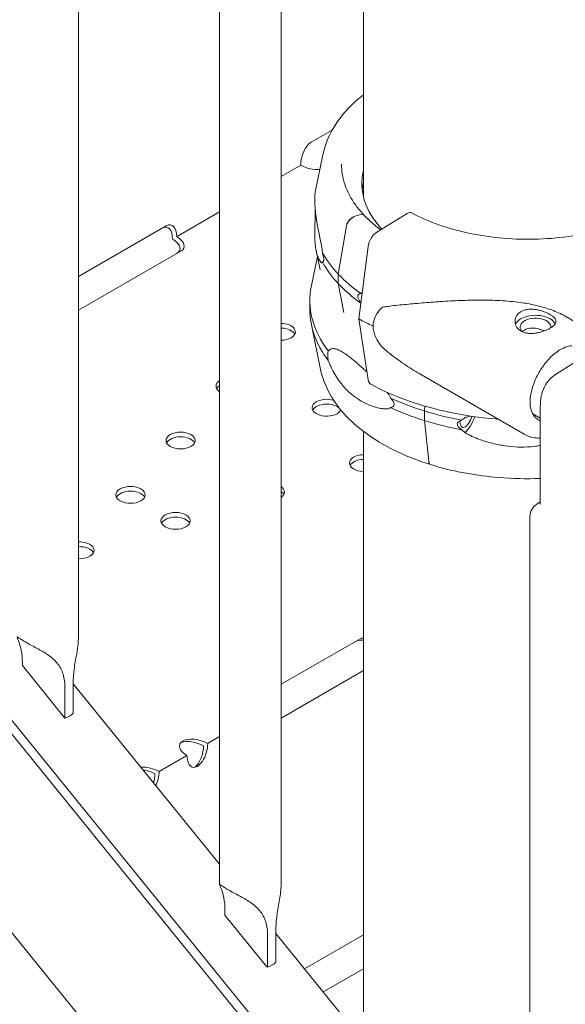
# Model space of a CAD drawing. Units: millimetres. Extents: x 0 to 49844, y 0 to 33849.
# Drawn here: x 27510 to 27697, y 30706 to 31043 of the extents above; entities that cross this region are included whole.
import ezdxf

# ---------------------------------------------------------------- set-up
doc = ezdxf.new("R2010")
doc.units = ezdxf.units.MM

# ---------------------------------------------------------------- blocks, each defined once
blk = doc.blocks.new('A$C29621C6C')
at = {"color": 0, "linetype": 'Continuous', "lineweight": 0, "extrusion": (-5.55112e-17, 0.816497, 0.57735)}
for p, q in [((-1490.49, 22516.88), (-1490.49, 22025.5)), ((-1442.19, 22432.03), (-1442.19, 21940.76)), ((-1421.19, 22431.71), (-1421.19, 21940.71)), ((-1393.04, 22176.55), (-1393.04, 22278.3)), ((-1410.94, 22194.92), (-1403.72, 22199.08)), ((-1406.89, 22190.69), (-1409.53, 22177.85)), ((-1414.48, 22187.1), (-1421.19, 22183.23)), ((-1442.19, 22171.1), (-1456.9, 22162.61)), ((-1395.8, 22169.61), (-1393.68, 22170.27)), ((-1395.8, 22169.61), (-1393.68, 22170.27)), ((-1378.01, 22170.6), (-1388.38, 22164.2)), ((-1490.49, 22148.99), (-1460.43, 22166.34)), ((-1401.63, 22149.83), (-1398.84, 22166.28)), ((-1401.63, 22149.83), (-1398.83, 22166.28)), ((-1455.43, 22157.68), (-1490.49, 22137.44)), ((-1407.85, 22151.24), (-1409.21, 22157.84)), ((-1391.41, 22159.26), (-1394.6, 22134.44)), ((-1393.04, 21848.69), (-1642.18, 22156.05)), ((-1408.78, 22155.79), (-1410.82, 22145.89)), ((-1643.12, 22152.5), (-1393.04, 21843.99)), ((-1401.63, 22146.57), (-1401.63, 22149.83)), ((-1401.63, 22146.57), (-1401.63, 22149.83)), ((-1399.75, 22136.68), (-1401.63, 22146.57)), ((-1399.75, 22136.68), (-1401.63, 22146.57)), ((-1411.34, 22137.55), (-1411.34, 22140.82)), ((-1394.6, 22134.44), (-1391.41, 22113.55)), ((-1323.98, 22135.35), (-1316.98, 22131.29)), ((-1407.66, 22117.12), (-1410.82, 22132.48)), ((-1327.3, 22115.45), (-1303.08, 22130.94)), ((-1373.72, 22115.64), (-1338.05, 22094.96)), ((-1372.18, 22102.94), (-1372.04, 22104.61)), ((-1372.18, 22099.67), (-1372.18, 22102.94)), ((-1332.53, 22071.82), (-1332.53, 22104.48)), ((-1370.67, 22085.71), (-1372.18, 22099.67)), ((-1335.11, 22101.94), (-1332.53, 22100.45)), ((-1393.04, 20568.36), (-1393.04, 22095.98)), ((-1332.53, 22071.79), (-1333.76, 22071)), ((-1393.04, 21775.95), (-1625.89, 22063.21)), ((-1421.19, 22009.37), (-1394.72, 22024.65)), ((-1509.67, 22016.76), (-1509.67, 22015.78)), ((-1495.09, 21997.79), (-1509.67, 22015.78)), ((-1393.04, 22014.07), (-1421.19, 21997.82)), ((-1495.09, 22008.34), (-1495.09, 21997.79)), ((-1492.27, 22009.98), (-1492.27, 21999.43)), ((-1442.19, 21947.74), (-1492.27, 22009.52)), ((-1442.19, 21991.47), (-1446.29, 21989.1)), ((-1453.36, 21985.02), (-1462.9, 21979.51)), ((-1440.37, 21931.97), (-1440.37, 21930.29)), ((-1426.17, 21912.78), (-1440.37, 21930.29)), ((-1422.97, 21925.19), (-1422.97, 21914.19)), ((-1393.04, 21887.11), (-1422.97, 21924.03)), ((-1425.79, 21923.55), (-1425.79, 21912.55)), ((-1413.16, 21911.94), (-1393.04, 21923.56)), ((-1425.79, 21912.55), (-1426.17, 21912.78)), ((-1393.04, 21912.01), (-1406.79, 21904.07))]:
    blk.add_line(p, q, dxfattribs=at)
at = {"color": 0, "linetype": 'Continuous', "lineweight": 0, "extrusion": (-2.34618e-17, 1.11022e-16, -1)}
blk.add_arc((1331.06, 22066.79), 5, 0, 57.4031, dxfattribs=at)
at = {"color": 0, "linetype": 'Continuous', "lineweight": 0, "extrusion": (-3.08313e-16, 8.26122e-17, -1)}
blk.add_ellipse((-1410.94, 22189.14), major_axis=(1.63, 6.07), ratio=0.517638, start_param=-2.048378, end_param=-0.477658, dxfattribs=at)
at = {"color": 0, "linetype": 'Continuous', "lineweight": 0, "extrusion": (-5.45821e-17, -4.28441e-17, -1)}
blk.add_ellipse((-1410.94, 22189.14), major_axis=(6.07, -1.63), ratio=0.517638, start_param=-5.365577, end_param=-4.234655, dxfattribs=at)
at = {"color": 0, "linetype": 'Continuous', "lineweight": 0}
for centre, major_axis, ratio, start_param, end_param in [((-1336.03, 22180.87), (-57.5, 0), 0.57735, -0.130717, 0.491093), ((-1336.03, 22176.79), (-57.5, 0), 0.57735, -0.130717, -0.061526), ((-1378.01, 22168.15), (1.43, 2.64), 0.557778, 0, 0.76927), ((-1461.85, 22159.75), (-1.63, -6.07), 0.517638, -4.234301, -2.663934), ((-1388.38, 22160.53), (-2.14, -3.96), 0.557778, -2.372322, -0.966675), ((-1461.85, 22159.75), (-6.07, 1.63), 0.517638, -3.619251, -2.048025), ((-1336.03, 22170.26), (-74.54, 0), 0.57735, 0.308233, 0.494544), ((-1336.03, 22166.99), (-74.54, 0), 0.57735, 0.308233, 0.494544), ((-1336.8, 22140.82), (-74.54, 0), 0.57735, -0.118126, 0.414209), ((-1336.8, 22137.55), (-74.54, 0), 0.57735, 0, 0.414209), ((-1352.22, 22127.44), (-37.38, 5.7), 0.449329, -0.344788, 0.068437), ((-1336.68, 22170.19), (84.78, 0), 0.57735, -2.322845, -2.24619), ((-1334.16, 22131.67), (-7, 0), 0.57735, -2.358291, -0.21892), ((-1334.16, 22131.67), (7, 0), 0.57735, 0.278453, 0.783301), ((-1421.29, 22128.42), (5, 0), 0.57735, 0.286757, 1.549404), ((-1352.22, 22127.44), (-37.38, 5.7), 0.449329, 0.068437, 0.481662), ((-1388.38, 22116.03), (-2.14, -3.96), 0.557778, -0.636377, 0), ((-1438.42, 22109.81), (-5, 0), 0.57735, -0.717007, -0.286757), ((-1336.8, 22140.82), (74.54, 0), 0.57735, -2.251652, -2.065378), ((-1405.58, 22102.42), (5, 0), 0.57735, 0.286757, 2.854836), ((-1336.8, 22137.55), (74.54, 0), 0.57735, -2.251652, -2.065379), ((-1326.04, 22112.27), (-7.15, -12.33), 0.57856, -0.350689, 0.089011), ((-1455.54, 22091.2), (5, 0), 0.57735, 0.286757, 2.854836), ((-1392.79, 22083.46), (-5, 0), 0.57735, -1.521221, -0.286757), ((-1472.67, 22072.59), (5, 0), 0.57735, 0.286757, 2.854836), ((-1425.02, 22073.58), (5, 0), 0.57735, 0.286757, 0.696002), ((-1457.26, 22063.69), (5, 0), 0.57735, 0.286757, 2.854836), ((-1490.13, 22053.61), (5, 0), 0.57735, 0.286757, 1.642335), ((-1391.13, 22020.94), (-6.07, 1.63), 0.517638, -1.11661, -0.477658), ((-1451.23, 21986.24), (-6.07, 1.63), 0.517638, -2.047672, -0.679016), ((-1451.24, 21986.24), (-1.63, -6.07), 0.517638, 0.679016, 2.049237), ((-1467.85, 21976.65), (-6.07, 1.63), 0.517638, -2.048455, -1.343622), ((-1467.85, 21976.65), (-1.63, -6.07), 0.517638, 1.536198, 2.048455)]:
    blk.add_ellipse(centre, major_axis=major_axis, ratio=ratio, start_param=start_param, end_param=end_param, dxfattribs=at)
at = {"color": 0, "linetype": 'Continuous', "lineweight": 0, "extrusion": (-1.48884e-16, 2.40733e-16, -1)}
blk.add_ellipse((-1393.68, 22169.46), major_axis=(0.731, 0.683), ratio=0.718668, start_param=-0.978613, end_param=0, dxfattribs=at)
at = {"color": 0, "linetype": 'Continuous', "lineweight": 0, "extrusion": (-2.98568e-17, 2.75945e-16, -1)}
blk.add_ellipse((-1393.68, 22169.46), major_axis=(0.731, 0.683), ratio=0.718668, start_param=-0.979642, end_param=-0.977334, dxfattribs=at)
at = {"color": 0, "linetype": 'Continuous', "lineweight": 0, "extrusion": (-2.24996e-16, 2.32696e-16, -1)}
blk.add_ellipse((-1460.43, 22160.56), major_axis=(1.63, 6.07), ratio=0.517638, start_param=-0.477658, end_param=1.092709, dxfattribs=at)
at = {"color": 0, "linetype": 'Continuous', "lineweight": 0, "extrusion": (-3.25347e-17, 1.97486e-16, -1)}
blk.add_ellipse((-1395.8, 22166.76), major_axis=(2.56, 2.39), ratio=0.718668, start_param=-2.385289, end_param=-0.979642, dxfattribs=at)
at = {"color": 0, "linetype": 'Continuous', "lineweight": 0, "extrusion": (-1.17757e-16, 2.03961e-16, -1)}
for centre, start_param, end_param in [((-1460.43, 22160.56), -1.093567, 0.477658), ((-1389.72, 22021.76), -2.663934, -2.281497)]:
    blk.add_ellipse(centre, major_axis=(6.07, -1.63), ratio=0.517638, start_param=start_param, end_param=end_param, dxfattribs=at)
at = {"color": 0, "linetype": 'Continuous', "lineweight": 0, "extrusion": (-2.09307e-17, -1.66533e-16, -1)}
blk.add_ellipse((-1336.03, 22170.26), major_axis=(-74.54, 0), ratio=0.57735, start_param=-0.680856, end_param=-0.494574, dxfattribs=at)
at = {"color": 0, "linetype": 'Continuous', "lineweight": 0, "extrusion": (-2.1092e-17, 2.22045e-16, -1)}
blk.add_ellipse((-1336.03, 22166.99), major_axis=(-74.54, 0), ratio=0.57735, start_param=-0.680856, end_param=-0.494574, dxfattribs=at)
at = {"color": 0, "linetype": 'Continuous', "lineweight": 0, "extrusion": (-3.46843e-17, 3.33067e-16, -1)}
blk.add_ellipse((-1334.16, 22131.67), major_axis=(-5.25, 0), ratio=0.57735, start_param=-0.583995, end_param=3.22013, dxfattribs=at)
at = {"color": 0, "linetype": 'Continuous', "lineweight": 0, "extrusion": (4.40679e-17, 5.55112e-17, -1)}
blk.add_ellipse((-1421.29, 22130.05), major_axis=(5, 0), ratio=0.57735, start_param=-1.549404, end_param=0.785398, dxfattribs=at)
at = {"color": 0, "linetype": 'Continuous', "lineweight": 0, "extrusion": (1.76194e-17, 2.22045e-16, -1)}
blk.add_ellipse((-1421.29, 22130.05), major_axis=(-5, 0), ratio=0.57735, start_param=-2.356194, end_param=-1.592189, dxfattribs=at)
at = {"color": 0, "linetype": 'Continuous', "lineweight": 0, "extrusion": (-5.55112e-17, 1.66533e-16, -1)}
blk.add_ellipse((-1438.42, 22111.44), major_axis=(-5, 0), ratio=0.57735, start_param=-0.717007, end_param=0.717007, dxfattribs=at)
at = {"color": 0, "linetype": 'Continuous', "lineweight": 0, "extrusion": (1.76194e-17, 1.66533e-16, -1)}
blk.add_ellipse((-1405.58, 22104.06), major_axis=(-5, 0), ratio=0.57735, start_param=-2.356194, end_param=2.065894, dxfattribs=at)
at = {"color": 0, "linetype": 'Continuous', "lineweight": 0, "extrusion": (-3.84593e-17, -1.11022e-16, -1)}
blk.add_ellipse((-1405.58, 22104.06), major_axis=(5, 0), ratio=0.57735, start_param=0.266569, end_param=0.785398, dxfattribs=at)
at = {"color": 0, "linetype": 'Continuous', "lineweight": 0, "extrusion": (2.26225e-17, 8.13147e-25, -1)}
blk.add_ellipse((-1336.81, 22140.82), major_axis=(-74.54, 0), ratio=0.57735, start_param=-1.262563, end_param=-1.076252, dxfattribs=at)
at = {"color": 0, "linetype": 'Continuous', "lineweight": 0, "extrusion": (-3.28576e-17, 5.55112e-17, -1)}
blk.add_ellipse((-1336.81, 22137.55), major_axis=(-74.54, 0), ratio=0.57735, start_param=-1.262563, end_param=-1.076252, dxfattribs=at)
at = {"color": 0, "linetype": 'Continuous', "lineweight": 0, "extrusion": (-5.33518e-16, 3.40518e-16, -1)}
blk.add_ellipse((-1357.58, 22102.35), major_axis=(-1.56, -5.01), ratio=0.387534, start_param=-1.445483, end_param=0.854375, dxfattribs=at)
at = {"color": 0, "linetype": 'Continuous', "lineweight": 0, "extrusion": (-2.85009e-16, 2.0501e-16, -1)}
blk.add_ellipse((-1357.58, 22102.35), major_axis=(-2.23, -7.16), ratio=0.387534, start_param=-1.502286, end_param=-0.470777, dxfattribs=at)
at = {"color": 0, "linetype": 'Continuous', "lineweight": 0, "extrusion": (4.67638e-18, -8.39826e-31, -1)}
for centre in [(-1455.54, 22092.83), (-1472.67, 22074.22), (-1457.26, 22065.32)]:
    blk.add_ellipse(centre, major_axis=(5, 0), ratio=0.57735, start_param=-5.497787, end_param=0.785398, dxfattribs=at)
at = {"color": 0, "linetype": 'Continuous', "lineweight": 0, "extrusion": (2.88444e-17, -5.55112e-17, -1)}
blk.add_ellipse((-1392.79, 22085.1), major_axis=(-5, 0), ratio=0.57735, start_param=-1.521221, end_param=1.521221, dxfattribs=at)
at = {"color": 0, "linetype": 'Continuous', "lineweight": 0, "extrusion": (-1.09502e-16, 2.08509e-16, -1)}
blk.add_ellipse((-1369.04, 22087.94), major_axis=(-1.04, -3.34), ratio=0.387534, start_param=0, end_param=0.72886, dxfattribs=at)
at = {"color": 0, "linetype": 'Continuous', "lineweight": 0, "extrusion": (2.98716e-17, 2.22045e-16, -1)}
blk.add_ellipse((-1425.02, 22075.21), major_axis=(5, 0), ratio=0.57735, start_param=-0.696002, end_param=0.696002, dxfattribs=at)
at = {"color": 0, "linetype": 'Continuous', "lineweight": 0, "extrusion": (-1.60247e-17, 2.77556e-16, -1)}
blk.add_ellipse((-1490.13, 22055.24), major_axis=(5, 0), ratio=0.57735, start_param=-1.642335, end_param=0.785398, dxfattribs=at)
at = {"color": 0, "linetype": 'Continuous', "lineweight": 0, "extrusion": (1.07234e-16, -1.11022e-16, -1)}
blk.add_ellipse((-1490.13, 22055.24), major_axis=(-5, 0), ratio=0.57735, start_param=-2.356194, end_param=-1.499257, dxfattribs=at)
at = {"color": 0, "linetype": 'Continuous', "lineweight": 0, "extrusion": (-1.65394e-16, 1.4815e-16, -1)}
blk.add_ellipse((-1500.99, 22007.59), major_axis=(8.9, -7.97), ratio=0.6998, start_param=0.030973, end_param=0.414269, dxfattribs=at)
at = {"color": 0, "linetype": 'Continuous', "lineweight": 0, "extrusion": (-1.48416e-16, -1.77013e-17, -1)}
blk.add_ellipse((-1449.82, 21987.06), major_axis=(6.07, -1.63), ratio=0.517638, start_param=-4.233948, end_param=-1.093921, dxfattribs=at)
at = {"color": 0, "linetype": 'Continuous', "lineweight": 0, "extrusion": (-2.12554e-16, 1.71892e-16, -1)}
blk.add_ellipse((-1449.82, 21987.06), major_axis=(1.63, 6.07), ratio=0.517638, start_param=1.092355, end_param=4.235513, dxfattribs=at)
at = {"color": 0, "linetype": 'Continuous', "lineweight": 0, "extrusion": (-9.62429e-19, -5.72115e-17, -1)}
blk.add_ellipse((-1466.44, 21977.47), major_axis=(6.07, -1.63), ratio=0.517638, start_param=-2.163932, end_param=-1.093138, dxfattribs=at)
at = {"color": 0, "linetype": 'Continuous', "lineweight": 0, "extrusion": (-1.19682e-16, 8.9538e-17, -1)}
blk.add_ellipse((-1466.44, 21977.47), major_axis=(1.63, 6.07), ratio=0.517638, start_param=1.093138, end_param=1.908137, dxfattribs=at)
at = {"color": 0, "linetype": 'Continuous', "lineweight": 0, "extrusion": (1.39567e-17, 2.22045e-16, -1)}
blk.add_ellipse((-1431.69, 21917.57), major_axis=(-10.5, 0), ratio=0.57735, start_param=-2.550698, end_param=-2.167403, dxfattribs=at)
at = {"color": 0, "linetype": 'Continuous', "lineweight": 0}
for points, knots in [([(-1406.89, 22190.69), (-1405.98, 22195.09), (-1403.95, 22199.34), (-1398.82, 22206.1), (-1396.14, 22208.78), (-1393.04, 22211.23)], [4.0451166, 4.0451166, 4.0451166, 4.0451166, 4.3405894, 4.3405894, 4.557749, 4.557749, 4.557749, 4.557749]), ([(-1392.97, 22170.16), (-1393.96, 22171.23), (-1394.86, 22172.31), (-1396.46, 22174.53), (-1397.17, 22175.67), (-1398.39, 22177.97), (-1398.9, 22179.13), (-1399.71, 22181.47), (-1400.02, 22182.66), (-1400.43, 22185.03), (-1400.53, 22186.22), (-1400.53, 22187.41)], [3.4332096, 3.4332096, 3.4332096, 3.4332096, 3.5313822, 3.5313822, 3.6302844, 3.6302844, 3.7291865, 3.7291865, 3.8280887, 3.8280887, 3.9269909, 3.9269909, 3.9269909, 3.9269909]), ([(-1407.05, 22157.2), (-1407.05, 22157.23), (-1407.05, 22157.27), (-1407.07, 22157.62), (-1407.1, 22157.95), (-1407.19, 22158.65), (-1407.26, 22159.05), (-1407.4, 22159.85), (-1407.48, 22160.25), (-1407.72, 22161.43), (-1407.89, 22162.19), (-1408.26, 22163.95), (-1408.48, 22165.04), (-1408.87, 22167.19), (-1409.05, 22168.25), (-1409.33, 22170.28), (-1409.44, 22171.25), (-1409.6, 22173.02), (-1409.64, 22173.83), (-1409.67, 22175.03), (-1409.68, 22175.5), (-1409.66, 22176.37), (-1409.64, 22176.76), (-1409.59, 22177.39), (-1409.56, 22177.64), (-1409.53, 22177.81), (-1409.53, 22177.84), (-1409.53, 22177.85)], [0.834091, 0.834091, 0.834091, 0.834091, 0.923404, 0.923404, 1.846807, 1.846807, 3.113418, 3.113418, 4.38003, 4.38003, 6.913252, 6.913252, 10.995476, 10.995476, 15.0777, 15.0777, 19.159924, 19.159924, 23.242148, 23.242148, 26.040521, 26.040521, 28.838895, 28.838895, 31.637268, 31.637268, 32.074955, 32.074955, 32.074955, 32.074955]), ([(-1409.48, 22171.73), (-1409.48, 22171.72), (-1409.48, 22171.71), (-1409.49, 22170.8), (-1409.51, 22169.92), (-1409.56, 22168.21), (-1409.59, 22167.38), (-1409.64, 22165.8), (-1409.66, 22165.06), (-1409.68, 22163.66), (-1409.67, 22163.01), (-1409.64, 22161.57), (-1409.6, 22160.74), (-1409.44, 22159.17), (-1409.33, 22158.44), (-1409.05, 22157.09), (-1408.87, 22156.48), (-1408.48, 22155.4), (-1408.26, 22154.93), (-1407.89, 22154.32), (-1407.72, 22154.09), (-1407.48, 22153.84), (-1407.4, 22153.78), (-1407.26, 22153.7), (-1407.19, 22153.68), (-1407.1, 22153.74), (-1407.07, 22153.79), (-1407.05, 22153.91), (-1407.05, 22153.93), (-1407.05, 22153.94)], [5.482031, 5.482031, 5.482031, 5.482031, 5.512068, 5.512068, 8.310441, 8.310441, 11.108815, 11.108815, 13.907188, 13.907188, 16.705562, 16.705562, 20.787786, 20.787786, 24.870009, 24.870009, 28.952233, 28.952233, 33.034457, 33.034457, 35.56768, 35.56768, 36.834291, 36.834291, 38.100902, 38.100902, 39.024306, 39.024306, 39.113619, 39.113619, 39.113619, 39.113619]), ([(-1387.12, 22164.98), (-1388.16, 22165.75), (-1389.14, 22166.54), (-1391.1, 22168.26), (-1392.06, 22169.19), (-1392.95, 22170.14)], [3.2655173, 3.2655173, 3.2655173, 3.2655173, 3.3445426, 3.3445426, 3.4324464, 3.4324464, 3.4324464, 3.4324464]), ([(-1321.44, 22162.89), (-1325.27, 22162.3), (-1329.21, 22161.93), (-1337.15, 22161.66), (-1341.14, 22161.75), (-1349, 22162.41), (-1352.87, 22162.97), (-1360.32, 22164.52), (-1363.9, 22165.51), (-1370.61, 22167.88), (-1373.74, 22169.26), (-1376.58, 22170.79)], [2.09372, 2.09372, 2.09372, 2.09372, 2.296624, 2.296624, 2.499529, 2.499529, 2.702434, 2.702434, 2.905338, 2.905338, 3.108243, 3.108243, 3.108243, 3.108243]), ([(-1398.83, 22166.28), (-1398.83, 22166.31), (-1398.82, 22166.34), (-1398.78, 22166.57), (-1398.71, 22166.78), (-1398.57, 22167.15), (-1398.47, 22167.35), (-1398.24, 22167.74), (-1398.11, 22167.93), (-1397.84, 22168.27), (-1397.68, 22168.44), (-1397.33, 22168.76), (-1397.15, 22168.91), (-1396.8, 22169.15), (-1396.6, 22169.27), (-1396.19, 22169.47), (-1395.99, 22169.56), (-1395.8, 22169.61)], [0.547709, 0.547709, 0.547709, 0.547709, 0.647921, 0.647921, 1.295842, 1.295842, 1.943763, 1.943763, 2.591685, 2.591685, 3.239606, 3.239606, 3.887527, 3.887527, 4.535448, 4.535448, 5.183369, 5.183369, 5.183369, 5.183369]), ([(-1407.05, 22153.94), (-1407.05, 22153.94), (-1407.05, 22153.94), (-1406.99, 22153.94), (-1406.93, 22153.95), (-1406.8, 22154), (-1406.73, 22154.05), (-1406.64, 22154.23), (-1406.61, 22154.3), (-1406.58, 22154.48), (-1406.57, 22154.59), (-1406.57, 22154.85), (-1406.58, 22154.99), (-1406.61, 22155.29), (-1406.64, 22155.45), (-1406.73, 22155.93), (-1406.8, 22156.26), (-1406.93, 22156.78), (-1406.99, 22156.99), (-1407.05, 22157.2), (-1407.05, 22157.2), (-1407.05, 22157.2)], [38.258899, 38.258899, 38.258899, 38.258899, 38.259618, 38.259618, 38.941884, 38.941884, 39.886119, 39.886119, 40.358236, 40.358236, 40.830353, 40.830353, 41.302471, 41.302471, 41.774588, 41.774588, 42.718823, 42.718823, 43.401089, 43.401089, 43.401808, 43.401808, 43.401808, 43.401808]), ([(-1393.95, 22139.91), (-1393.95, 22139.91), (-1393.95, 22139.91), (-1394.07, 22140.1), (-1394.19, 22140.3), (-1394.45, 22140.77), (-1394.6, 22141.07), (-1394.78, 22141.53), (-1394.82, 22141.68), (-1394.89, 22141.97), (-1394.91, 22142.11), (-1394.91, 22142.37), (-1394.89, 22142.48), (-1394.82, 22142.67), (-1394.78, 22142.75), (-1394.6, 22142.95), (-1394.45, 22143.03), (-1394.19, 22143.13), (-1394.07, 22143.15), (-1393.95, 22143.17), (-1393.95, 22143.17), (-1393.95, 22143.17)], [38.258899, 38.258899, 38.258899, 38.258899, 38.259618, 38.259618, 38.941884, 38.941884, 39.886119, 39.886119, 40.358236, 40.358236, 40.830353, 40.830353, 41.302471, 41.302471, 41.774588, 41.774588, 42.718823, 42.718823, 43.401089, 43.401089, 43.401808, 43.401808, 43.401808, 43.401808]), ([(-1393.95, 22143.17), (-1393.93, 22143.19), (-1393.92, 22143.2), (-1393.77, 22143.36), (-1393.6, 22143.46), (-1393.43, 22143.53)], [0.8340907, 0.8340907, 0.8340907, 0.8340907, 0.9234036, 0.9234036, 1.7947923, 1.7947923, 1.7947923, 1.7947923]), ([(-1323.98, 22135.35), (-1324.18, 22135.47), (-1324.39, 22135.58), (-1325.32, 22136.09), (-1326.07, 22136.46), (-1327.62, 22137.14), (-1328.42, 22137.45), (-1330.06, 22138.03), (-1330.89, 22138.29), (-1332.58, 22138.77), (-1333.43, 22138.98), (-1336, 22139.56), (-1337.71, 22139.86), (-1341.63, 22140.39), (-1343.92, 22140.6), (-1348.51, 22140.85), (-1350.81, 22140.9), (-1355.39, 22140.9), (-1357.67, 22140.85), (-1362.17, 22140.67), (-1364.39, 22140.55), (-1368.75, 22140.26), (-1370.89, 22140.1), (-1375.04, 22139.75), (-1377.06, 22139.57), (-1379.99, 22139.28), (-1380.95, 22139.18), (-1382.82, 22138.97), (-1383.74, 22138.87), (-1385.28, 22138.67), (-1385.91, 22138.58), (-1386.53, 22138.49)], [114.251082, 114.251082, 114.251082, 114.251082, 114.983197, 114.983197, 117.489604, 117.489604, 119.996011, 119.996011, 122.502417, 122.502417, 125.008824, 125.008824, 130.021638, 130.021638, 136.880429, 136.880429, 143.73922, 143.73922, 150.59801, 150.59801, 157.456801, 157.456801, 164.315592, 164.315592, 171.174383, 171.174383, 174.603779, 174.603779, 178.033174, 178.033174, 180.485141, 180.485141, 180.485141, 180.485141]), ([(-1329.2, 22135.99), (-1329.51, 22136.17), (-1329.86, 22136.35), (-1330.63, 22136.7), (-1331.04, 22136.87), (-1331.9, 22137.17), (-1332.35, 22137.3), (-1333.25, 22137.53), (-1333.7, 22137.62), (-1334.58, 22137.74), (-1335.03, 22137.78), (-1335.93, 22137.8), (-1336.38, 22137.77), (-1337.24, 22137.66), (-1337.66, 22137.57), (-1338.43, 22137.32), (-1338.78, 22137.16), (-1339.41, 22136.8), (-1339.7, 22136.59), (-1340.22, 22136.1), (-1340.44, 22135.82), (-1340.8, 22135.23), (-1340.94, 22134.92), (-1341.11, 22134.28), (-1341.16, 22133.96), (-1341.16, 22133.33), (-1341.12, 22133.01), (-1340.94, 22132.37), (-1340.81, 22132.05), (-1340.46, 22131.46), (-1340.23, 22131.18), (-1339.72, 22130.68), (-1339.43, 22130.47), (-1338.8, 22130.11), (-1338.45, 22129.95), (-1337.68, 22129.7), (-1337.27, 22129.61), (-1336.41, 22129.5), (-1335.96, 22129.48), (-1335.06, 22129.49), (-1334.61, 22129.53), (-1333.73, 22129.65), (-1333.28, 22129.74), (-1332.38, 22129.96), (-1331.93, 22130.09), (-1331.07, 22130.39), (-1330.65, 22130.55), (-1329.88, 22130.89), (-1329.53, 22131.07), (-1328.9, 22131.44), (-1328.61, 22131.63), (-1328.09, 22132.02), (-1327.87, 22132.23), (-1327.51, 22132.63), (-1327.38, 22132.84), (-1327.2, 22133.24), (-1327.16, 22133.44), (-1327.16, 22133.82), (-1327.2, 22134.02), (-1327.37, 22134.42), (-1327.5, 22134.62), (-1327.86, 22135.02), (-1328.08, 22135.22), (-1328.59, 22135.62), (-1328.88, 22135.81), (-1329.2, 22135.99)], [0, 0, 0, 0, 1.329784, 1.329784, 2.659567, 2.659567, 3.989351, 3.989351, 5.319135, 5.319135, 6.648301, 6.648301, 7.977468, 7.977468, 9.306635, 9.306635, 10.635802, 10.635802, 11.964969, 11.964969, 13.294136, 13.294136, 14.623303, 14.623303, 15.95247, 15.95247, 17.282253, 17.282253, 18.612037, 18.612037, 19.94182, 19.94182, 21.271604, 21.271604, 22.601388, 22.601388, 23.931171, 23.931171, 25.260955, 25.260955, 26.590739, 26.590739, 27.919906, 27.919906, 29.249072, 29.249072, 30.578239, 30.578239, 31.907406, 31.907406, 33.236573, 33.236573, 34.56574, 34.56574, 35.894907, 35.894907, 37.224074, 37.224074, 38.553857, 38.553857, 39.883641, 39.883641, 41.213425, 41.213425, 42.543208, 42.543208, 42.543208, 42.543208]), ([(-1338.66, 22130.11), (-1338.61, 22130.17), (-1338.56, 22130.22), (-1338.32, 22130.46), (-1338.1, 22130.62), (-1337.62, 22130.89), (-1337.36, 22131.01), (-1336.78, 22131.19), (-1336.47, 22131.26), (-1335.82, 22131.33), (-1335.49, 22131.35), (-1334.81, 22131.32), (-1334.47, 22131.29), (-1333.82, 22131.19), (-1333.48, 22131.11), (-1332.8, 22130.94), (-1332.47, 22130.83), (-1331.82, 22130.6), (-1331.51, 22130.47), (-1331.22, 22130.34)], [22.708316, 22.708316, 22.708316, 22.708316, 22.979234, 22.979234, 23.977961, 23.977961, 24.976688, 24.976688, 25.975415, 25.975415, 26.974142, 26.974142, 27.972869, 27.972869, 28.972305, 28.972305, 29.971742, 29.971742, 30.970194, 30.970194, 30.970194, 30.970194]), ([(-1405.04, 22123.5), (-1405.08, 22123.37), (-1405.11, 22123.24), (-1405.19, 22122.8), (-1405.21, 22122.47), (-1405.21, 22122.1), (-1405.21, 22121.73), (-1405.19, 22121.32), (-1405.11, 22120.68), (-1405.08, 22120.46), (-1405.04, 22120.23)], [-2.030582, -2.030582, -2.030582, -2.030582, -1.353887, -1.353887, 0, 0, 0, 1.353887, 1.353887, 2.030582, 2.030582, 2.030582, 2.030582]), ([(-1391.83, 22116.33), (-1392.25, 22116.71), (-1392.66, 22117.09), (-1393.99, 22118.28), (-1394.89, 22119.08), (-1396.61, 22120.53), (-1397.43, 22121.19), (-1398.71, 22122.16), (-1399.25, 22122.54), (-1400.31, 22123.22), (-1400.84, 22123.52), (-1401.85, 22123.99), (-1402.34, 22124.16), (-1403.25, 22124.32), (-1403.68, 22124.3), (-1404.26, 22124.11), (-1404.46, 22124.01), (-1404.78, 22123.77), (-1404.91, 22123.65), (-1405.04, 22123.5)], [13.264027, 13.264027, 13.264027, 13.264027, 15.0777, 15.0777, 19.159924, 19.159924, 23.242148, 23.242148, 26.040521, 26.040521, 28.838895, 28.838895, 31.637268, 31.637268, 34.435642, 34.435642, 35.813659, 35.813659, 36.832291, 36.832291, 36.832291, 36.832291]), ([(-1386.53, 22124.72), (-1385.91, 22124.18), (-1385.28, 22123.65), (-1383.74, 22122.41), (-1382.82, 22121.7), (-1380.95, 22120.31), (-1379.99, 22119.63), (-1377.3, 22117.8), (-1375.54, 22116.69), (-1373.72, 22115.64)], [4.406824, 4.406824, 4.406824, 4.406824, 6.858791, 6.858791, 10.288186, 10.288186, 13.717582, 13.717582, 19.738621, 19.738621, 19.738621, 19.738621]), ([(-1335.2, 22102.11), (-1335.56, 22102.79), (-1335.83, 22103.71), (-1336.05, 22105.81), (-1336.01, 22106.95), (-1335.66, 22109.41), (-1335.32, 22110.73), (-1334.37, 22113.42), (-1333.74, 22114.78), (-1332.26, 22117.39), (-1331.39, 22118.64), (-1329.53, 22120.87), (-1328.54, 22121.85), (-1326.55, 22123.45), (-1325.56, 22124.07), (-1323.72, 22124.93), (-1322.87, 22125.16), (-1322.02, 22125.25), (-1321.9, 22125.26), (-1321.78, 22125.27)], [4.278731, 4.278731, 4.278731, 4.278731, 4.603754, 4.603754, 4.894101, 4.894101, 5.187613, 5.187613, 5.48613, 5.48613, 5.786628, 5.786628, 6.085429, 6.085429, 6.379296, 6.379296, 6.669526, 6.669526, 6.718945, 6.718945, 6.718945, 6.718945]), ([(-1405.04, 22120.23), (-1404.91, 22119.9), (-1404.78, 22119.56), (-1404.46, 22118.79), (-1404.26, 22118.35), (-1403.68, 22117.11), (-1403.25, 22116.3), (-1402.34, 22114.73), (-1401.85, 22113.98), (-1400.84, 22112.57), (-1400.31, 22111.91), (-1399.25, 22110.7), (-1398.71, 22110.14), (-1397.43, 22108.92), (-1396.61, 22108.24), (-1394.89, 22107), (-1393.99, 22106.44), (-1392.15, 22105.47), (-1391.21, 22105.05), (-1389.34, 22104.36), (-1388.41, 22104.09), (-1386.97, 22103.79), (-1386.36, 22103.69), (-1385.49, 22103.64), (-1385.2, 22103.63), (-1384.66, 22103.67), (-1384.4, 22103.72), (-1384.02, 22103.85), (-1383.86, 22103.94), (-1383.74, 22104.09), (-1383.73, 22104.1), (-1383.72, 22104.11)], [3.115418, 3.115418, 3.115418, 3.115418, 4.134051, 4.134051, 5.512068, 5.512068, 8.310441, 8.310441, 11.108815, 11.108815, 13.907188, 13.907188, 16.705562, 16.705562, 20.787786, 20.787786, 24.870009, 24.870009, 28.952233, 28.952233, 33.034457, 33.034457, 35.56768, 35.56768, 36.834291, 36.834291, 38.100902, 38.100902, 39.024306, 39.024306, 39.113619, 39.113619, 39.113619, 39.113619]), ([(-1370.1, 22084.61), (-1374.06, 22085.84), (-1377.82, 22087.29), (-1384.84, 22090.61), (-1388.1, 22092.48), (-1393.99, 22096.57), (-1396.62, 22098.8), (-1401.16, 22103.58), (-1403.06, 22106.13), (-1406.02, 22111.47), (-1407.08, 22114.26), (-1407.66, 22117.12)], [2.8512231, 2.8512231, 2.8512231, 2.8512231, 3.0423641, 3.0423641, 3.2339894, 3.2339894, 3.4256146, 3.4256146, 3.6172399, 3.6172399, 3.8088652, 3.8088652, 3.8088652, 3.8088652]), ([(-1332.53, 22104.48), (-1332.53, 22105.67), (-1332.41, 22106.83), (-1331.95, 22109.06), (-1331.59, 22110.15), (-1330.61, 22112.13), (-1330, 22113.02), (-1328.69, 22114.43), (-1328.03, 22114.98), (-1327.3, 22115.45)], [0, 0, 0, 0, 4.013079, 4.013079, 8.091016, 8.091016, 12.023292, 12.023292, 15.161217, 15.161217, 15.161217, 15.161217]), ([(-1346.99, 22100.14), (-1347.29, 22100.16), (-1347.59, 22100.19), (-1353.13, 22100.65), (-1358.3, 22101.39), (-1368.3, 22103.48), (-1373.12, 22104.82), (-1382.25, 22108.04), (-1386.56, 22109.93), (-1390.52, 22112.07)], [2.4882642, 2.4882642, 2.4882642, 2.4882642, 2.4999453, 2.4999453, 2.7027111, 2.7027111, 2.905477, 2.905477, 3.1082429, 3.1082429, 3.1082429, 3.1082429]), ([(-1383.72, 22107.38), (-1383.73, 22107.41), (-1383.74, 22107.44), (-1383.86, 22107.77), (-1384.02, 22108.06), (-1384.39, 22108.65), (-1384.62, 22108.97), (-1384.87, 22109.29)], [0.834091, 0.834091, 0.834091, 0.834091, 0.923404, 0.923404, 1.846807, 1.846807, 3.016763, 3.016763, 3.016763, 3.016763]), ([(-1383.72, 22104.11), (-1383.72, 22104.11), (-1383.72, 22104.11), (-1383.57, 22104.15), (-1383.42, 22104.19), (-1383.1, 22104.32), (-1382.9, 22104.43), (-1382.68, 22104.65), (-1382.62, 22104.74), (-1382.53, 22104.94), (-1382.51, 22105.06), (-1382.51, 22105.32), (-1382.53, 22105.45), (-1382.62, 22105.73), (-1382.68, 22105.88), (-1382.9, 22106.31), (-1383.1, 22106.59), (-1383.42, 22107.02), (-1383.57, 22107.2), (-1383.72, 22107.38), (-1383.72, 22107.38), (-1383.72, 22107.38)], [38.258899, 38.258899, 38.258899, 38.258899, 38.259618, 38.259618, 38.941884, 38.941884, 39.886119, 39.886119, 40.358236, 40.358236, 40.830353, 40.830353, 41.302471, 41.302471, 41.774588, 41.774588, 42.718823, 42.718823, 43.401089, 43.401089, 43.401808, 43.401808, 43.401808, 43.401808]), ([(-1359.42, 22096.55), (-1359.42, 22096.55), (-1359.42, 22096.55), (-1359.6, 22096.69), (-1359.78, 22096.83), (-1360.18, 22097.19), (-1360.42, 22097.43), (-1360.69, 22097.81), (-1360.76, 22097.94), (-1360.86, 22098.2), (-1360.89, 22098.33), (-1360.89, 22098.59), (-1360.86, 22098.71), (-1360.76, 22098.93), (-1360.69, 22099.03), (-1360.42, 22099.31), (-1360.18, 22099.45), (-1359.78, 22099.66), (-1359.6, 22099.74), (-1359.42, 22099.81), (-1359.42, 22099.81), (-1359.42, 22099.81)], [38.258899, 38.258899, 38.258899, 38.258899, 38.259618, 38.259618, 38.941884, 38.941884, 39.886119, 39.886119, 40.358236, 40.358236, 40.830353, 40.830353, 41.302471, 41.302471, 41.774588, 41.774588, 42.718823, 42.718823, 43.401089, 43.401089, 43.401808, 43.401808, 43.401808, 43.401808]), ([(-1359.42, 22099.81), (-1359.4, 22099.83), (-1359.38, 22099.85), (-1359.18, 22100.08), (-1358.94, 22100.25), (-1358.39, 22100.58), (-1358.03, 22100.74), (-1357.29, 22101), (-1356.91, 22101.12), (-1356.53, 22101.22)], [0.834091, 0.834091, 0.834091, 0.834091, 0.923404, 0.923404, 1.846807, 1.846807, 3.113418, 3.113418, 4.299921, 4.299921, 4.299921, 4.299921]), ([(-1332.53, 22091.16), (-1333.07, 22091.05), (-1333.62, 22090.96), (-1335.15, 22090.74), (-1336.12, 22090.66), (-1338.41, 22090.55), (-1339.83, 22090.57), (-1342.72, 22090.76), (-1344.2, 22090.94), (-1347.12, 22091.44), (-1348.56, 22091.77), (-1351.37, 22092.53), (-1352.72, 22092.97), (-1354.78, 22093.76), (-1355.63, 22094.12), (-1356.86, 22094.72), (-1357.26, 22094.94), (-1358.03, 22095.38), (-1358.39, 22095.61), (-1358.94, 22096.05), (-1359.18, 22096.26), (-1359.38, 22096.5), (-1359.4, 22096.52), (-1359.42, 22096.55)], [12.338477, 12.338477, 12.338477, 12.338477, 13.907188, 13.907188, 16.705562, 16.705562, 20.787786, 20.787786, 24.870009, 24.870009, 28.952233, 28.952233, 33.034457, 33.034457, 35.56768, 35.56768, 36.834291, 36.834291, 38.100902, 38.100902, 39.024306, 39.024306, 39.113619, 39.113619, 39.113619, 39.113619]), ([(-1332.53, 22093.67), (-1333.16, 22093.64), (-1333.8, 22093.66), (-1335.7, 22093.91), (-1336.94, 22094.31), (-1338.05, 22094.96)], [3.5718219, 3.5718219, 3.5718219, 3.5718219, 3.6902937, 3.6902937, 3.9280415, 3.9280415, 3.9280415, 3.9280415]), ([(-1332.53, 22079.82), (-1337.27, 22079.65), (-1342.04, 22079.76), (-1354.28, 22080.77), (-1361.64, 22082.11), (-1369.01, 22084.27), (-1369.55, 22084.43), (-1370.08, 22084.6)], [2.2949632, 2.2949632, 2.2949632, 2.2949632, 2.4987342, 2.4987342, 2.8251121, 2.8251121, 2.8507389, 2.8507389, 2.8507389, 2.8507389]), ([(-1332.62, 22071.06), (-1332.62, 22071.06), (-1332.62, 22071.06), (-1332.62, 22071.08), (-1332.57, 22071.21), (-1332.53, 22071.55), (-1332.53, 22071.68), (-1332.53, 22071.82)], [3.063797, 3.063797, 3.063797, 3.063797, 3.222801, 3.222801, 5.001771, 5.001771, 5.777072, 5.777072, 5.777072, 5.777072]), ([(-1336.06, 21368), (-1336.06, 21368.27), (-1336.06, 21368.54), (-1336.06, 21369.14), (-1336.06, 21369.47), (-1336.06, 21370.19), (-1336.06, 21370.58), (-1336.06, 21371.44), (-1336.06, 21371.91), (-1336.06, 21372.95), (-1336.06, 21373.51), (-1336.06, 21374.75), (-1336.06, 21375.43), (-1336.06, 21376.92), (-1336.06, 21377.73), (-1336.06, 21379.52), (-1336.06, 21380.5), (-1336.06, 21382.64), (-1336.06, 21383.81), (-1336.06, 21386.39), (-1336.06, 21387.79), (-1336.06, 21390.88), (-1336.06, 21392.57), (-1336.06, 21396.27), (-1336.06, 21398.3), (-1336.06, 21402.74), (-1336.06, 21405.17), (-1336.06, 21410.51), (-1336.06, 21413.42), (-1336.06, 21419.83), (-1336.06, 21423.32), (-1336.06, 21431.01), (-1336.06, 21435.2), (-1336.06, 21444.43), (-1336.06, 21449.46), (-1336.06, 21460.53), (-1336.06, 21466.57), (-1336.06, 21479.85), (-1336.06, 21487.1), (-1336.06, 21503.04), (-1336.06, 21511.74), (-1336.06, 21530.86), (-1336.06, 21541.3), (-1336.06, 21564.25), (-1336.06, 21576.77), (-1336.06, 21604.32), (-1336.06, 21619.35), (-1336.06, 21652.4), (-1336.06, 21670.43), (-1336.06, 21710.1), (-1336.06, 21731.73), (-1336.06, 21779.33), (-1336.06, 21805.3), (-1336.06, 21862.42), (-1336.06, 21893.57), (-1336.06, 21962.12), (-1336.06, 21999.51), (-1336.06, 22046.86), (-1336.06, 22056.82), (-1336.06, 22066.79)], [0, 0, 0, 0, 1, 1, 2.2, 2.2, 3.64, 3.64, 5.368, 5.368, 7.4416, 7.4416, 9.92992, 9.92992, 12.915904, 12.915904, 16.499085, 16.499085, 20.798902, 20.798902, 25.958682, 25.958682, 32.150419, 32.150419, 39.580502, 39.580502, 48.496603, 48.496603, 59.195923, 59.195923, 72.035108, 72.035108, 87.442129, 87.442129, 105.930555, 105.930555, 128.116666, 128.116666, 154.74, 154.74, 186.688, 186.688, 225.0256, 225.0256, 271.030719, 271.030719, 326.236863, 326.236863, 392.484236, 392.484236, 471.981083, 471.981083, 567.3773, 567.3773, 681.85276, 681.85276, 819.223312, 819.223312, 855.836437, 855.836437, 855.836437, 855.836437]), ([(-1495.09, 22008.34), (-1495.09, 22009.84), (-1495.28, 22011.39), (-1496.15, 22014.23), (-1496.85, 22015.52), (-1498.16, 22017.12), (-1498.66, 22017.64), (-1499.79, 22018.63), (-1500.42, 22019.11), (-1501.6, 22019.91), (-1502.21, 22020.29), (-1503.49, 22021.04), (-1504.15, 22021.4), (-1505.46, 22022.11), (-1506.11, 22022.46), (-1507.33, 22023.13), (-1507.9, 22023.44), (-1508.41, 22023.74), (-1508.92, 22024.03), (-1509.38, 22024.31), (-1510.18, 22024.81), (-1510.51, 22025.03), (-1511.02, 22025.37), (-1511.2, 22025.49), (-1511.43, 22025.61), (-1511.48, 22025.62), (-1511.49, 22025.5), (-1511.43, 22025.35), (-1511.24, 22024.9), (-1511.11, 22024.59), (-1510.68, 22023.51), (-1510.32, 22022.41), (-1509.81, 22019.78), (-1509.67, 22018.26), (-1509.67, 22016.76)], [-2.454406, -2.454406, -2.454406, -2.454406, -1.903486, -1.903486, -1.352566, -1.352566, -1.108674, -1.108674, -0.864783, -0.864783, -0.648587, -0.648587, -0.432392, -0.432392, -0.216196, -0.216196, 0, 0, 0, 0.216196, 0.216196, 0.432392, 0.432392, 0.648587, 0.648587, 0.864783, 0.864783, 1.108674, 1.108674, 1.352566, 1.352566, 1.903486, 1.903486, 2.454406, 2.454406, 2.454406, 2.454406]), ([(-1490.49, 22025.5), (-1490.49, 22024.74), (-1490.54, 22023.91), (-1490.72, 22022.2), (-1490.85, 22021.32), (-1491.27, 22018.73), (-1491.63, 22016.83), (-1492.13, 22013.21), (-1492.27, 22011.47), (-1492.27, 22009.98)], [5.766226, 5.766226, 5.766226, 5.766226, 5.997541, 5.997541, 6.240751, 6.240751, 6.789549, 6.789549, 7.338347, 7.338347, 7.338347, 7.338347]), ([(-1425.79, 21923.55), (-1425.79, 21925.05), (-1425.98, 21926.6), (-1426.85, 21929.44), (-1427.55, 21930.73), (-1428.86, 21932.33), (-1429.36, 21932.85), (-1430.49, 21933.84), (-1431.12, 21934.32), (-1432.3, 21935.12), (-1432.91, 21935.5), (-1434.19, 21936.25), (-1434.85, 21936.61), (-1436.16, 21937.32), (-1436.81, 21937.67), (-1438.03, 21938.33), (-1438.6, 21938.65), (-1439.11, 21938.95), (-1439.62, 21939.24), (-1440.08, 21939.52), (-1440.88, 21940.02), (-1441.21, 21940.24), (-1441.72, 21940.58), (-1441.9, 21940.7), (-1442.13, 21940.82), (-1442.18, 21940.82), (-1442.19, 21940.71), (-1442.13, 21940.56), (-1441.94, 21940.11), (-1441.81, 21939.8), (-1441.38, 21938.71), (-1441.02, 21937.61), (-1440.51, 21934.99), (-1440.37, 21933.47), (-1440.37, 21931.97)], [-2.454406, -2.454406, -2.454406, -2.454406, -1.903486, -1.903486, -1.352566, -1.352566, -1.108674, -1.108674, -0.864783, -0.864783, -0.648587, -0.648587, -0.432392, -0.432392, -0.216196, -0.216196, 0, 0, 0, 0.216196, 0.216196, 0.432392, 0.432392, 0.648587, 0.648587, 0.864783, 0.864783, 1.108674, 1.108674, 1.352566, 1.352566, 1.903486, 1.903486, 2.454406, 2.454406, 2.454406, 2.454406]), ([(-1421.19, 21940.71), (-1421.19, 21939.95), (-1421.24, 21939.12), (-1421.42, 21937.41), (-1421.55, 21936.53), (-1421.97, 21933.94), (-1422.33, 21932.04), (-1422.83, 21928.41), (-1422.97, 21926.68), (-1422.97, 21925.19)], [5.766226, 5.766226, 5.766226, 5.766226, 5.997541, 5.997541, 6.240751, 6.240751, 6.789549, 6.789549, 7.338347, 7.338347, 7.338347, 7.338347])]:
    blk.add_open_spline(points, degree=3, knots=knots, dxfattribs=at)
blk.add_open_spline([(-1393.9, 22139.83), (-1393.92, 22139.85), (-1393.93, 22139.88), (-1393.95, 22139.91)], degree=3, dxfattribs=at)

msp = doc.modelspace()

# ---------------------------------------------------------------- block references
msp.add_blockref('A$C29621C6C', (29021.04, 8806.28))

doc.saveas('drawing.dxf')
